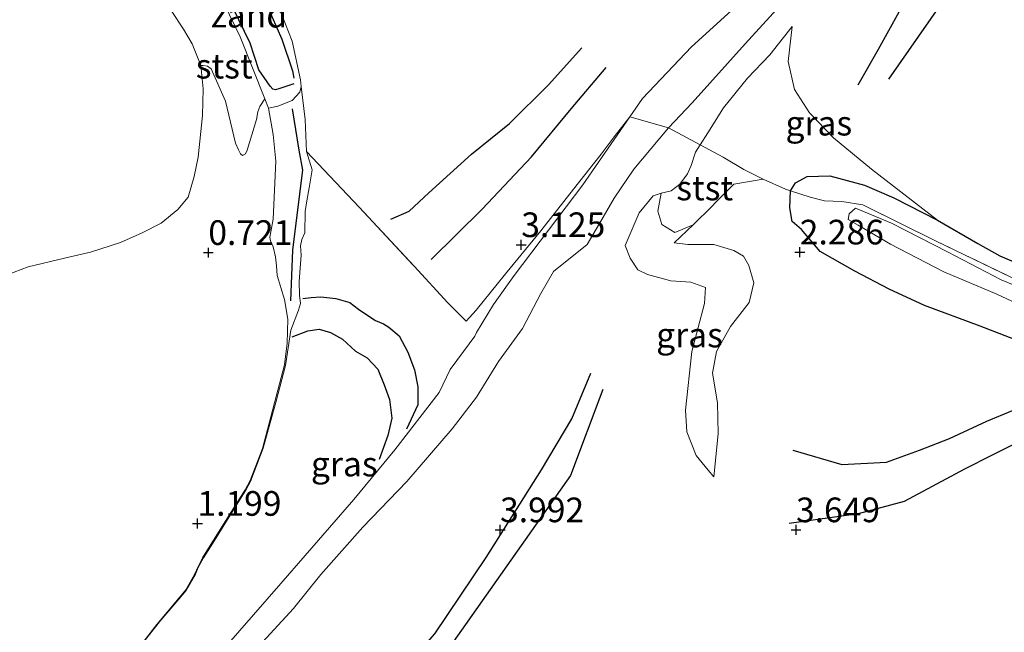
# Model space of a CAD drawing. Units: metres. Extents: x 130259 to 140000, y 443748 to 450002.
# Drawn here: x 131933 to 132033, y 443939 to 444001 of the extents above; entities that cross this region are included whole.
import ezdxf
from ezdxf.enums import TextEntityAlignment as Align

# ---------------------------------------------------------------- set-up
doc = ezdxf.new("R2010")
doc.units = ezdxf.units.M
doc.linetypes.add('IE-TERREINAFSCHEIDING', pattern=[10, 8, -2])
doc.layers.get('0').update_dxf_attribs({"lineweight": 25})
for name, color, linetype, lineweight in [('B-ME-GW-GRONDWERKLIJN-L-B1', 10, 'Continuous', 25), ('B-ME-GW-HOOGTEPUNT-S-B1', 10, 'Continuous', 25), ('B-ME-GW-INSTEEKWATERGANG-L-B1', 10, 'Continuous', 25), ('B-ME-GW-KRUINLIJN-L-B1', 93, 'Continuous', 18), ('B-ME-GW-TEENLIJN-L-B1', 93, 'Continuous', 18), ('B-ME-IE-GRASLAND-GV-B6', 93, 'Continuous', 18), ('B-ME-IE-GRONDWERKLIJN-GROND_INGERICHT-GV-B6', 253, 'Continuous', 18), ('B-ME-IE-GRONDWERKLIJN-GROND_NIETINGERICHT-GV-B6', 253, 'Continuous', 18), ('B-ME-IE-TERREINAFSCHEIDING-DOORGANG-L-B1', 8, 'IE-TERREINAFSCHEIDING-KUNSTMATIG-OPEN', 18), ('B-ME-IE-TERREINAFSCHEIDING-RASTERHEKWERK-L-B1', 8, 'IE-TERREINAFSCHEIDING', 18), ('B-ME-OB-BEKLEDING-GV-B6', 253, 'Continuous', 18), ('B-ME-OB-WATERLIJN-L-B1', 133, 'OB-WATERLIJN', 18), ('B-ME-OG-BREUK-L-B1', 10, 'Continuous', 25), ('B-ME-OG-WATER-GV-B6', 153, 'Continuous', 18)]:
    doc.layers.add(name, color=color, linetype=linetype, lineweight=lineweight)
doc.styles.add('NLCS-ISO', font='NLCS-ISO.TTF')
doc.linetypes.add('IE-TERREINAFSCHEIDING-KUNSTMATIG-OPEN', pattern='A,7,-1.5,[67,NLCS.SHX,S=0.75,R=0,X=0,Y=0],-1.5', length=10)
doc.linetypes.add('OB-WATERLIJN', pattern='A,10,[32,NLCS.SHX,S=2,R=0,X=0,Y=0],-12', length=22)

# ---------------------------------------------------------------- blocks, each defined once
blk = doc.blocks.new('hoogtepunt')
for p, q in [((-0.5, 0), (0.5, 0)), ((0, 0.5), (0, -0.5))]:
    blk.add_line(p, q)

msp = doc.modelspace()

# ---------------------------------------------------------------- linework, layer by layer
at = {"layer": 'B-ME-GW-GRONDWERKLIJN-L-B1'}
for points in [[(132018.146, 443994.891, 3.256), (132020.214, 443998.517, 3.232), (132022.291, 444002.284, 3.24), (132024.12, 444006.534, 3.203), (132026.104, 444009.682, 3.154), (132028.547, 444012.191, 2.908), (132030.792, 444016.131, 2.72), (132034.553, 444022.631, 2.79), (132036.236, 444025.688, 2.855), (132037.641, 444027.484, 2.847), (132041.123, 444027.579, 2.839), (132046.933, 444025.983, 2.81), (132051.122, 444024.479, 2.814), (132055.58, 444021.294, 2.794), (132056.201, 444020.908, 2.769)], [(131970.763, 443981.262, 3.735), (131972.609, 443982.083, 3.715), (131974.603, 443983.933, 3.613), (131978.928, 443987.851, 3.425), (131982.796, 443990.971, 3.333), (131986.738, 443994.886, 3.23), (131990.116, 443998.62, 3.192)], [(131961.847, 443973.198, 3.066), (131962.695, 443973.32, 3.108), (131963.651, 443973.369, 3.085), (131965.18, 443973.23, 3.086), (131966.593, 443972.794, 3.049), (131967.477, 443972.14, 3.014), (131968.018, 443971.774, 3.014), (131969.206, 443970.966, 2.939), (131970.019, 443970.652, 2.947), (131970.573, 443970.319, 2.949), (131971.601, 443969.411, 2.995), (131972.476, 443967.77, 3.05), (131973.176, 443965.993, 3.022), (131973.485, 443964.249, 3.033), (131973.486, 443962.42, 3.041), (131972.366, 443959.968, 3.057)], [(131904.705, 443874.461, 3.812), (131908.043, 443876.939, 3.784), (131913.932, 443882.072, 3.833), (131920.795, 443886.566, 3.87), (131928.857, 443893.116, 3.866), (131936.547, 443898.915, 3.886), (131943.581, 443904.998, 4.013), (131948.58, 443910.223, 3.992), (131952.839, 443914.902, 3.96), (131958.815, 443920.788, 3.907), (131963.051, 443925.48, 3.931), (131968.78, 443931.867, 3.947), (131975.21, 443939.217, 3.947), (131980.421, 443946.941, 3.988), (131986.042, 443955.851, 3.98), (131989.126, 443961.018, 3.997), (131991.05, 443965.627, 4.033)], [(132011.141, 443950.418, 3.612), (132018.165, 443951.416, 3.6), (132022.84, 443952.672, 3.538), (132028.94, 443955.929, 3.457), (132031.751, 443957.35, 3.334), (132036.652, 443959.829, 3.039), (132037.822, 443960.657, 2.949)]]:
    msp.add_polyline3d(points, dxfattribs=at)
at = {"layer": 'B-ME-GW-INSTEEKWATERGANG-L-B1'}
for points in [[(132011.286, 443984.128, 1.967), (132011.788, 443984.944, 2.012), (132012.964, 443985.576, 2.021), (132015.275, 443985.651, 2.037), (132018.786, 443984.716, 2.082), (132021.763, 443983.43, 2.139), (132026.181, 443981.175, 2.18)], [(132036.457, 443968.108, 2.372), (132030.512, 443970.403, 2.237), (132024.849, 443972.498, 2.262), (132021.285, 443974.165, 2.246), (132017.787, 443975.977, 2.229), (132014.276, 443977.995, 2.192), (132013.327, 443979.101, 2.135), (132012.386, 443980.211, 2.094), (132011.441, 443981.04, 2.025), (132011.228, 443982.4, 1.984), (132011.286, 443984.128, 1.967)], [(132026.181, 443981.175, 2.18), (132030.255, 443978.78, 2.25), (132032.51, 443977.551, 2.246), (132035.183, 443976.383, 2.213), (132038.31, 443975.305, 2.139), (132043.097, 443973.73, 2.086), (132048.843, 443971.318, 1.959), (132056.978, 443967.597, 1.988), (132061.376, 443966.01, 2.012), (132064.248, 443964.968, 2.012), (132067.922, 443963.675, 2.061), (132070.041, 443963.386, 2.053), (132070.877, 443962.852, 2.025), (132072.262, 443961.424, 1.998)]]:
    msp.add_polyline3d(points, dxfattribs=at)
at = {"layer": 'B-ME-GW-KRUINLIJN-L-B1'}
for points in [[(131998.923, 443990.514, 3.886), (132001.325, 443993.059, 3.853), (132006.668, 443999.056, 3.857), (132012.406, 444005.345, 3.792), (132015.498, 444009.43, 3.804), (132019.225, 444014.321, 3.853), (132021.544, 444018.618, 3.915), (132024.285, 444023.665, 3.935), (132028.681, 444031.19, 4.062), (132031.336, 444036.693, 3.976), (132033.629, 444041.553, 3.943), (132035.011, 444045.377, 3.931), (132038.588, 444054.648, 3.907), (132042.448, 444061.83, 3.857), (132048.226, 444069.865, 3.845), (132053.976, 444077.566, 3.825), (132057.735, 444083.176, 3.784), (132059.366, 444085.848, 3.878), (132061.644, 444087.627, 3.902), (132061.834, 444088.193, 3.902)], [(132026.181, 443981.175, 2.18), (132019.491, 443986.325, 2.393), (132015.648, 443989.511, 2.761), (132013.202, 443992.035, 2.962), (132011.68, 443994.423, 3.285), (132011.048, 443997.244, 3.469), (132011.46, 444000.817, 3.767), (132009.176, 443997.926, 3.735), (132006.92, 443995.565, 3.792), (132004.5, 443992.568, 3.8), (132002.895, 443990.012, 3.751), (132002.119, 443988.804, 3.763)], [(131954.223, 443934.524, 3.416), (131960.906, 443941.779, 3.526), (131963.68, 443945.23, 3.583), (131967.912, 443950.032, 3.526), (131972.379, 443954.657, 3.367), (131976.993, 443960.009, 3.432), (131979.442, 443963.208, 3.502), (131981.669, 443966.826, 3.579), (131984.102, 443970.173, 3.665), (131985.98, 443973.727, 3.661), (131987.266, 443975.966, 3.772), (131990.674, 443978.699, 4.031), (131991.913, 443980.81, 3.98), (131993.387, 443983.403, 3.898), (131995.409, 443986.327, 3.866), (131998.923, 443990.514, 3.886)], [(131943.197, 443935.224, 2.139), (131947.444, 443940.574, 2.18), (131949.259, 443942.729, 2.186), (131949.982, 443943.577, 2.18), (131950.943, 443945.258, 2.18), (131951.216, 443945.922, 2.18), (131951.764, 443946.914, 2.18), (131952.714, 443948.401, 2.18), (131955.412, 443952.764, 2.208), (131956.059, 443953.762, 2.208), (131956.552, 443954.649, 2.208), (131957.82, 443958.037, 2.276), (131959.123, 443962.811, 2.332), (131960.078, 443966.425, 2.4), (131960.63, 443970.013, 2.621), (131961.411, 443972.022, 2.813), (131961.591, 443972.721, 2.951), (131961.508, 443973.541, 3.075), (131961.453, 443974.934, 3.075), (131961.599, 443976.719, 3.102), (131961.677, 443977.619, 3.185), (131961.62, 443978.551, 3.185), (131961.75, 443979.183, 3.185), (131962.047, 443979.876, 3.185), (131962.079, 443982.034, 3.281), (131962.242, 443983.104, 3.281), (131962.492, 443984.435, 3.281), (131962.777, 443986.268, 3.267), (131962.222, 443988.133, 3.419)], [(132002.119, 443988.804, 3.763), (132001.66, 443988.063, 3.792), (132001.215, 443986.716, 3.857), (132000.839, 443985.869, 3.862), (132000.045, 443984.802, 3.902), (131999.174, 443984.146, 3.898), (131998.166, 443983.89, 3.845)], [(131998.166, 443983.89, 3.845), (131997.368, 443983.633, 3.849), (131995.928, 443981.904, 3.878), (131994.529, 443978.585, 3.919), (131995.009, 443977.3, 3.902), (131995.794, 443976.127, 3.87), (131996.789, 443975.648, 3.8), (131999.14, 443975.005, 3.69), (132001.176, 443974.876, 3.628), (132002.677, 443974.317, 3.559), (132002.56, 443972.723, 3.587), (132001.266, 443967.824, 3.866), (132000.638, 443961.882, 3.853), (132000.785, 443959.708, 3.825), (132001.722, 443957.29, 3.731), (132002.927, 443955.817, 3.694), (132003.512, 443955.125, 3.669)]]:
    msp.add_polyline3d(points, dxfattribs=at)
at = {"layer": 'B-ME-GW-TEENLIJN-L-B1'}
for points in [[(131994.999, 443991.638, 3.328), (131996.291, 443993.515, 3.174), (132001.253, 443998.736, 3.223), (132006.041, 444003.098, 3.35), (132010.319, 444008.776, 3.358), (132018.46, 444019.886, 3.424), (132022.797, 444029.504, 3.367), (132029.61, 444042.941, 3.424), (132032.404, 444052.654, 3.362), (132036.795, 444061.909, 3.277), (132040.306, 444068.823, 3.137), (132046.362, 444075.276, 3.133), (132052.233, 444081.054, 3.207), (132057.36, 444084.367, 3.592)], [(131947.036, 443940.163, 1.419), (131949.292, 443942.844, 1.438), (131949.965, 443943.67, 1.444), (131950.898, 443945.273, 1.431), (131951.213, 443945.982, 1.406), (131951.682, 443946.899, 1.355), (131953.638, 443950.053, 1.387), (131955.984, 443953.816, 1.685), (131956.491, 443954.763, 1.558), (131957.741, 443957.995, 1.552), (131959.984, 443966.481, 1.558), (131960.238, 443968.676, 1.565), (131960.332, 443971.128, 1.565), (131959.989, 443973.111, 1.577), (131959.251, 443975.554, 1.539), (131959.155, 443976.537, 1.539), (131959.076, 443977.443, 1.565), (131958.846, 443978.439, 1.565), (131958.553, 443979.05, 1.565), (131958.482, 443979.425, 1.565), (131958.595, 443979.975, 1.565), (131958.831, 443981.262, 1.552), (131959.094, 443987.155, 1.59), (131958.847, 443989.852, 1.691), (131958.347, 443992.529, 1.641), (131957.979, 443993.458, 1.634), (131955.489, 443999.739, 1.59), (131953.311, 444004.251, 1.552)], [(131994.999, 443991.638, 3.328), (131990.217, 443984.751, 3.325), (131983.277, 443975.531, 3.368), (131981.158, 443972.595, 3.209), (131979.46, 443969.77, 2.981)], [(132001.41, 443980.686, 2.904), (132003.348, 443982.585, 2.634), (132003.673, 443982.947, 2.602), (132005.547, 443984.803, 2.516), (132008.522, 443985.331, 2.356)], [(132003.512, 443955.125, 3.669), (132003.67, 443956.792, 3.51), (132003.945, 443959.513, 3.457), (132003.889, 443962.648, 3.375), (132003.388, 443965.629, 3.342), (132003.787, 443967.838, 3.293), (132005.207, 443970.381, 3.244), (132007.099, 443972.811, 3.097), (132007.553, 443974.807, 2.884), (132007.047, 443976.574, 2.839), (132006.521, 443977.496, 2.822), (132005.53, 443978.079, 2.794), (132003.52, 443978.678, 2.847), (132000.871, 443978.679, 2.99), (131999.502, 443978.863, 3.056), (132001.41, 443980.686, 2.904)], [(131937.208, 443921.209, 3.006), (131944.984, 443928.484, 3.018), (131952.682, 443936.362, 2.932), (131959.626, 443944.313, 2.944), (131967.028, 443952.818, 3.03), (131971.18, 443957.866, 3.03), (131975.678, 443963.693, 3.104), (131976.783, 443966.022, 3.129), (131978.141, 443967.833, 3.178), (131979.292, 443969.387, 3.043), (131979.46, 443969.77, 2.981)], [(131938.524, 443925.772, 1.85), (131938.898, 443926.127, 1.862), (131939.195, 443926.431, 1.862), (131939.574, 443926.994, 1.862), (131939.723, 443927.559, 1.818), (131939.542, 443928.602, 1.641), (131939.665, 443929.1, 1.634), (131940.668, 443930.908, 1.615), (131941.117, 443932.522, 1.526), (131941.729, 443933.25, 1.52), (131942.259, 443933.54, 1.628), (131942.591, 443933.928, 1.603), (131942.796, 443934.556, 1.514), (131943.163, 443935.249, 1.539), (131945.507, 443938.188, 1.526), (131947.036, 443940.163, 1.419)]]:
    msp.add_polyline3d(points, dxfattribs=at)
at = {"layer": 'B-ME-IE-GRASLAND-GV-B6'}
for points in [[(132036.795, 444061.909, 3.277), (132032.404, 444052.654, 3.362), (132029.61, 444042.941, 3.424), (132022.797, 444029.504, 3.367), (132018.46, 444019.886, 3.424), (132010.319, 444008.776, 3.358), (132006.041, 444003.098, 3.35), (132001.253, 443998.736, 3.223), (131996.291, 443993.515, 3.174), (131994.999, 443991.638, 3.328)], [(131998.923, 443990.514, 3.886), (131994.999, 443991.638, 3.328), (131996.291, 443993.515, 3.174), (132001.253, 443998.736, 3.223), (132006.041, 444003.098, 3.35), (132010.319, 444008.776, 3.358), (132018.46, 444019.886, 3.424), (132022.797, 444029.504, 3.367), (132029.61, 444042.941, 3.424), (132032.404, 444052.654, 3.362), (132036.795, 444061.909, 3.277)], [(132033.629, 444041.553, 3.943), (132031.336, 444036.693, 3.976), (132028.681, 444031.19, 4.062), (132024.285, 444023.665, 3.935), (132021.544, 444018.618, 3.915), (132019.225, 444014.321, 3.853), (132015.498, 444009.43, 3.804), (132012.406, 444005.345, 3.792), (132006.668, 443999.056, 3.857), (132001.325, 443993.059, 3.853), (131998.923, 443990.514, 3.886)], [(131994.999, 443991.638, 3.328), (131993.394, 443989.616, 3.383), (131992.072, 443987.854, 3.345), (131989.275, 443984.295, 3.285), (131985.973, 443980.087, 3.233), (131982.398, 443975.707, 3.207), (131979.43, 443972.035, 3.177), (131978.409, 443970.924, 3.064), (131976.542, 443972.789, 3.226), (131973.128, 443976.495, 3.387), (131967.567, 443982.488, 3.579), (131962.222, 443988.133, 3.419), (131962.068, 443991.356, 3.818), (131961.684, 443994.711, 3.978), (131961.605, 443995.405, 4.011), (131960.752, 443999.328, 4.052), (131959.653, 444002.163, 3.653)], [(132026.181, 443981.175, 2.18), (132021.763, 443983.43, 2.139), (132018.786, 443984.716, 2.082), (132015.275, 443985.651, 2.037), (132012.964, 443985.576, 2.021), (132011.788, 443984.944, 2.012), (132011.286, 443984.128, 1.967), (132010.773, 443984.303, 2.016), (132008.522, 443985.331, 2.356), (132006.554, 443986.303, 2.659), (132004.442, 443987.537, 3.158), (132002.119, 443988.804, 3.763), (132002.895, 443990.012, 3.751), (132004.5, 443992.568, 3.8), (132006.92, 443995.565, 3.792), (132009.176, 443997.926, 3.735), (132011.46, 444000.817, 3.767), (132011.048, 443997.244, 3.469), (132011.68, 443994.423, 3.285), (132013.202, 443992.035, 2.962), (132015.648, 443989.511, 2.761), (132019.491, 443986.325, 2.393), (132026.181, 443981.175, 2.18)], [(131945.507, 443938.188, 1.526), (131947.036, 443940.163, 1.419), (131949.292, 443942.844, 1.438), (131949.965, 443943.67, 1.444), (131950.898, 443945.273, 1.431), (131951.213, 443945.982, 1.406), (131951.682, 443946.899, 1.355), (131953.638, 443950.053, 1.387), (131955.984, 443953.816, 1.685), (131956.491, 443954.763, 1.558), (131957.741, 443957.995, 1.552), (131959.984, 443966.481, 1.558), (131960.238, 443968.676, 1.565), (131960.332, 443971.128, 1.565), (131959.989, 443973.111, 1.577), (131959.251, 443975.554, 1.539), (131959.155, 443976.537, 1.539), (131959.076, 443977.443, 1.565), (131958.846, 443978.439, 1.565), (131958.553, 443979.05, 1.565), (131958.482, 443979.425, 1.565), (131958.595, 443979.975, 1.565), (131958.831, 443981.262, 1.552), (131959.094, 443987.155, 1.59), (131958.847, 443989.852, 1.691), (131958.347, 443992.529, 1.641), (131959.321, 443992.711, 2.038), (131960.743, 443993.291, 2.414), (131961.523, 443994.156, 3.094), (131961.684, 443994.711, 3.978), (131962.068, 443991.356, 3.818), (131962.222, 443988.133, 3.419)], [(131943.197, 443935.224, 2.139), (131947.444, 443940.574, 2.18), (131949.259, 443942.729, 2.186), (131949.982, 443943.577, 2.18), (131950.943, 443945.258, 2.18), (131951.216, 443945.922, 2.18), (131951.764, 443946.914, 2.18), (131952.714, 443948.401, 2.18), (131955.412, 443952.764, 2.208), (131956.059, 443953.762, 2.208), (131956.552, 443954.649, 2.208), (131957.82, 443958.037, 2.276), (131959.123, 443962.811, 2.332), (131960.078, 443966.425, 2.4), (131960.63, 443970.013, 2.621), (131961.411, 443972.022, 2.813), (131961.591, 443972.721, 2.951), (131961.508, 443973.541, 3.075), (131961.453, 443974.934, 3.075), (131961.599, 443976.719, 3.102), (131961.677, 443977.619, 3.185), (131961.62, 443978.551, 3.185), (131961.75, 443979.183, 3.185), (131962.047, 443979.876, 3.185), (131962.079, 443982.034, 3.281), (131962.242, 443983.104, 3.281), (131962.492, 443984.435, 3.281), (131962.777, 443986.268, 3.267), (131962.222, 443988.133, 3.419), (131967.567, 443982.488, 3.579), (131973.128, 443976.495, 3.387), (131976.542, 443972.789, 3.226), (131978.409, 443970.924, 3.064), (131979.43, 443972.035, 3.177), (131982.398, 443975.707, 3.207), (131985.973, 443980.087, 3.233), (131989.275, 443984.295, 3.285), (131992.072, 443987.854, 3.345), (131993.394, 443989.616, 3.383), (131994.999, 443991.638, 3.328), (131990.217, 443984.751, 3.325), (131983.277, 443975.531, 3.368), (131981.158, 443972.595, 3.209), (131979.46, 443969.77, 2.981)], [(131952.682, 443936.362, 2.932), (131959.626, 443944.313, 2.944), (131967.028, 443952.818, 3.03), (131971.18, 443957.866, 3.03), (131975.678, 443963.693, 3.104), (131976.783, 443966.022, 3.129), (131978.141, 443967.833, 3.178), (131979.292, 443969.387, 3.043), (131979.46, 443969.77, 2.981), (131981.158, 443972.595, 3.209), (131983.277, 443975.531, 3.368), (131990.217, 443984.751, 3.325), (131994.999, 443991.638, 3.328), (131998.923, 443990.514, 3.886)], [(131998.923, 443990.514, 3.886), (131995.409, 443986.327, 3.866), (131993.387, 443983.403, 3.898), (131991.913, 443980.81, 3.98), (131990.674, 443978.699, 4.031), (131987.266, 443975.966, 3.772), (131985.98, 443973.727, 3.661), (131984.102, 443970.173, 3.665), (131981.669, 443966.826, 3.579), (131979.442, 443963.208, 3.502), (131976.993, 443960.009, 3.432), (131972.379, 443954.657, 3.367), (131967.912, 443950.032, 3.526), (131963.68, 443945.23, 3.583), (131960.906, 443941.779, 3.526), (131954.223, 443934.524, 3.416)], [(131962.222, 443988.133, 3.419), (131962.777, 443986.268, 3.267), (131962.492, 443984.435, 3.281), (131962.242, 443983.104, 3.281), (131962.079, 443982.034, 3.281), (131962.047, 443979.876, 3.185), (131961.75, 443979.183, 3.185), (131961.62, 443978.551, 3.185), (131961.677, 443977.619, 3.185), (131961.599, 443976.719, 3.102), (131961.453, 443974.934, 3.075), (131961.508, 443973.541, 3.075), (131961.591, 443972.721, 2.951), (131961.411, 443972.022, 2.813), (131960.63, 443970.013, 2.621), (131960.078, 443966.425, 2.4), (131959.123, 443962.811, 2.332), (131957.82, 443958.037, 2.276), (131956.552, 443954.649, 2.208), (131956.059, 443953.762, 2.208), (131955.412, 443952.764, 2.208), (131952.714, 443948.401, 2.18), (131951.764, 443946.914, 2.18), (131951.216, 443945.922, 2.18), (131950.943, 443945.258, 2.18), (131949.982, 443943.577, 2.18), (131949.259, 443942.729, 2.186), (131947.444, 443940.574, 2.18), (131943.197, 443935.224, 2.139)], [(132036.49, 443974.008, 1.415), (132026.056, 443979.024, 1.407), (132018.628, 443982.707, 1.452), (132016.477, 443983.049, 1.534), (132014.713, 443983.105, 1.534), (132013.26, 443983.489, 1.636), (132011.286, 443984.128, 1.967), (132011.788, 443984.944, 2.012), (132012.964, 443985.576, 2.021), (132015.275, 443985.651, 2.037), (132018.786, 443984.716, 2.082), (132021.763, 443983.43, 2.139), (132026.181, 443981.175, 2.18)], [(132036.457, 443968.108, 2.372), (132030.512, 443970.403, 2.237), (132024.849, 443972.498, 2.262), (132021.285, 443974.165, 2.246), (132017.787, 443975.977, 2.229), (132014.276, 443977.995, 2.192), (132013.327, 443979.101, 2.135), (132012.386, 443980.211, 2.094), (132011.441, 443981.04, 2.025), (132011.228, 443982.4, 1.984), (132011.286, 443984.128, 1.967), (132013.26, 443983.489, 1.636), (132014.713, 443983.105, 1.534), (132016.477, 443983.049, 1.534), (132018.628, 443982.707, 1.452), (132026.056, 443979.024, 1.407), (132036.49, 443974.008, 1.415)], [(132001.41, 443980.686, 2.904), (131999.502, 443978.863, 3.056), (132000.871, 443978.679, 2.99), (132003.52, 443978.678, 2.847), (132005.53, 443978.079, 2.794), (132006.521, 443977.496, 2.822), (132007.047, 443976.574, 2.839), (132007.553, 443974.807, 2.884), (132007.099, 443972.811, 3.097), (132005.207, 443970.381, 3.244), (132003.787, 443967.838, 3.293), (132003.388, 443965.629, 3.342), (132003.889, 443962.648, 3.375), (132003.945, 443959.513, 3.457), (132003.67, 443956.792, 3.51), (132003.512, 443955.125, 3.669), (132002.927, 443955.817, 3.694), (132001.722, 443957.29, 3.731), (132000.785, 443959.708, 3.825), (132000.638, 443961.882, 3.853), (132001.266, 443967.824, 3.866), (132002.56, 443972.723, 3.587), (132002.677, 443974.317, 3.559), (132001.176, 443974.876, 3.628), (131999.14, 443975.005, 3.69), (131996.789, 443975.648, 3.8), (131995.794, 443976.127, 3.87), (131995.009, 443977.3, 3.902), (131994.529, 443978.585, 3.919), (131995.928, 443981.904, 3.878), (131997.368, 443983.633, 3.849), (131998.166, 443983.89, 3.845), (131997.841, 443982.073, 3.714), (131998.245, 443980.73, 3.285), (131999.548, 443979.912, 3.178), (132001.41, 443980.686, 2.904)], [(132039.606, 443972.217, 1.358), (132032.65, 443975.093, 1.35), (132027.207, 443977.956, 1.358), (132021.512, 443980.87, 1.305), (132017.86, 443982.382, 1.329), (132017.226, 443981.815, 1.366), (132017.131, 443981.238, 1.39), (132018.145, 443980.649, 1.386), (132021.401, 443978.722, 1.403), (132026.834, 443975.914, 1.39), (132032.203, 443973.64, 1.44), (132037.272, 443971.296, 1.423)], [(132026.181, 443981.175, 2.18), (132030.255, 443978.78, 2.25), (132032.51, 443977.551, 2.246), (132035.183, 443976.383, 2.213)], [(131979.46, 443969.77, 2.981), (131979.292, 443969.387, 3.043), (131978.141, 443967.833, 3.178), (131976.783, 443966.022, 3.129), (131975.678, 443963.693, 3.104), (131971.18, 443957.866, 3.03), (131967.028, 443952.818, 3.03), (131959.626, 443944.313, 2.944), (131952.682, 443936.362, 2.932)]]:
    msp.add_polyline3d(points, dxfattribs=at)
at = {"layer": 'B-ME-IE-GRONDWERKLIJN-GROND_INGERICHT-GV-B6'}
for points in [[(132035.183, 443976.383, 2.213), (132032.51, 443977.551, 2.246), (132030.255, 443978.78, 2.25), (132026.181, 443981.175, 2.18), (132019.491, 443986.325, 2.393), (132015.648, 443989.511, 2.761), (132013.202, 443992.035, 2.962), (132011.68, 443994.423, 3.285), (132011.048, 443997.244, 3.469), (132011.46, 444000.817, 3.767), (132009.176, 443997.926, 3.735), (132006.92, 443995.565, 3.792), (132004.5, 443992.568, 3.8), (132002.895, 443990.012, 3.751), (132002.119, 443988.804, 3.763), (131998.923, 443990.514, 3.886), (132001.325, 443993.059, 3.853), (132006.668, 443999.056, 3.857), (132012.406, 444005.345, 3.792)], [(131954.223, 443934.524, 3.416), (131960.906, 443941.779, 3.526), (131963.68, 443945.23, 3.583), (131967.912, 443950.032, 3.526), (131972.379, 443954.657, 3.367), (131976.993, 443960.009, 3.432), (131979.442, 443963.208, 3.502), (131981.669, 443966.826, 3.579), (131984.102, 443970.173, 3.665), (131985.98, 443973.727, 3.661), (131987.266, 443975.966, 3.772), (131990.674, 443978.699, 4.031), (131991.913, 443980.81, 3.98), (131993.387, 443983.403, 3.898), (131995.409, 443986.327, 3.866), (131998.923, 443990.514, 3.886), (132002.119, 443988.804, 3.763), (132001.66, 443988.063, 3.792), (132001.215, 443986.716, 3.857), (132000.839, 443985.869, 3.862), (132000.045, 443984.802, 3.902), (131999.174, 443984.146, 3.898), (131998.166, 443983.89, 3.845), (131997.368, 443983.633, 3.849), (131995.928, 443981.904, 3.878), (131994.529, 443978.585, 3.919), (131995.009, 443977.3, 3.902), (131995.794, 443976.127, 3.87), (131996.789, 443975.648, 3.8), (131999.14, 443975.005, 3.69), (132001.176, 443974.876, 3.628), (132002.677, 443974.317, 3.559), (132002.56, 443972.723, 3.587), (132001.266, 443967.824, 3.866), (132000.638, 443961.882, 3.853), (132000.785, 443959.708, 3.825), (132001.722, 443957.29, 3.731), (132002.927, 443955.817, 3.694), (132003.512, 443955.125, 3.669), (132003.67, 443956.792, 3.51), (132003.945, 443959.513, 3.457), (132003.889, 443962.648, 3.375), (132003.388, 443965.629, 3.342), (132003.787, 443967.838, 3.293), (132005.207, 443970.381, 3.244), (132007.099, 443972.811, 3.097), (132007.553, 443974.807, 2.884), (132007.047, 443976.574, 2.839), (132006.521, 443977.496, 2.822), (132005.53, 443978.079, 2.794), (132003.52, 443978.678, 2.847), (132000.871, 443978.679, 2.99), (131999.502, 443978.863, 3.056), (132001.41, 443980.686, 2.904), (132003.348, 443982.585, 2.634), (132003.673, 443982.947, 2.602), (132005.547, 443984.803, 2.516), (132008.522, 443985.331, 2.356), (132010.773, 443984.303, 2.016), (132011.286, 443984.128, 1.967), (132011.228, 443982.4, 1.984), (132011.441, 443981.04, 2.025), (132012.386, 443980.211, 2.094), (132013.327, 443979.101, 2.135), (132014.276, 443977.995, 2.192), (132017.787, 443975.977, 2.229), (132021.285, 443974.165, 2.246), (132024.849, 443972.498, 2.262), (132030.512, 443970.403, 2.237), (132036.457, 443968.108, 2.372)], [(131954.223, 443934.524, 3.416), (131960.906, 443941.779, 3.526), (131963.68, 443945.23, 3.583), (131967.912, 443950.032, 3.526), (131972.379, 443954.657, 3.367), (131976.993, 443960.009, 3.432), (131979.442, 443963.208, 3.502), (131981.669, 443966.826, 3.579), (131984.102, 443970.173, 3.665), (131985.98, 443973.727, 3.661), (131987.266, 443975.966, 3.772), (131990.674, 443978.699, 4.031), (131991.913, 443980.81, 3.98), (131993.387, 443983.403, 3.898), (131995.409, 443986.327, 3.866), (131998.923, 443990.514, 3.886), (132002.119, 443988.804, 3.763), (132001.66, 443988.063, 3.792), (132001.215, 443986.716, 3.857), (132000.839, 443985.869, 3.862), (132000.045, 443984.802, 3.902), (131999.174, 443984.146, 3.898), (131998.166, 443983.89, 3.845), (131997.368, 443983.633, 3.849), (131995.928, 443981.904, 3.878), (131994.529, 443978.585, 3.919), (131995.009, 443977.3, 3.902), (131995.794, 443976.127, 3.87), (131996.789, 443975.648, 3.8), (131999.14, 443975.005, 3.69), (132001.176, 443974.876, 3.628), (132002.677, 443974.317, 3.559), (132002.56, 443972.723, 3.587), (132001.266, 443967.824, 3.866), (132000.638, 443961.882, 3.853), (132000.785, 443959.708, 3.825), (132001.722, 443957.29, 3.731), (132002.927, 443955.817, 3.694), (132003.512, 443955.125, 3.669), (132003.67, 443956.792, 3.51), (132003.945, 443959.513, 3.457), (132003.889, 443962.648, 3.375), (132003.388, 443965.629, 3.342), (132003.787, 443967.838, 3.293), (132005.207, 443970.381, 3.244), (132007.099, 443972.811, 3.097), (132007.553, 443974.807, 2.884), (132007.047, 443976.574, 2.839), (132006.521, 443977.496, 2.822), (132005.53, 443978.079, 2.794), (132003.52, 443978.678, 2.847), (132000.871, 443978.679, 2.99), (131999.502, 443978.863, 3.056), (132001.41, 443980.686, 2.904), (132003.348, 443982.585, 2.634), (132003.673, 443982.947, 2.602), (132005.547, 443984.803, 2.516), (132008.522, 443985.331, 2.356), (132010.773, 443984.303, 2.016), (132011.286, 443984.128, 1.967), (132011.228, 443982.4, 1.984), (132011.441, 443981.04, 2.025), (132012.386, 443980.211, 2.094), (132013.327, 443979.101, 2.135), (132014.276, 443977.995, 2.192), (132017.787, 443975.977, 2.229), (132021.285, 443974.165, 2.246), (132024.849, 443972.498, 2.262), (132030.512, 443970.403, 2.237), (132036.457, 443968.108, 2.372)]]:
    msp.add_polyline3d(points, dxfattribs=at)
at = {"layer": 'B-ME-IE-GRONDWERKLIJN-GROND_NIETINGERICHT-GV-B6'}
for points in [[(131958.188, 444005.757, 3.57), (131959.653, 444002.163, 3.653), (131960.752, 443999.328, 4.052), (131961.605, 443995.405, 4.011), (131961.684, 443994.711, 3.978), (131961.523, 443994.156, 3.094), (131960.743, 443993.291, 2.414), (131959.321, 443992.711, 2.038), (131958.347, 443992.529, 1.641), (131957.979, 443993.458, 1.634), (131955.489, 443999.739, 1.59), (131953.311, 444004.251, 1.552), (131952.85, 444005.471, 1.501), (131952.564, 444006.166, 1.425), (131952.287, 444006.446, 1.387), (131951.51, 444008.106, 1.539), (131951.134, 444009.021, 1.612), (131950.826, 444009.281, 1.713), (131950.43, 444009.514, 1.8), (131949.542, 444009.83, 2.103), (131951.325, 444009.503, 1.764), (131953.921, 444009.027, 2.208), (131955.927, 444007.481, 2.694), (131958.188, 444005.757, 3.57)], [(131931.156, 443975.346, 0.468), (131933.996, 443976.41, 0.468), (131937.687, 443977.293, 0.468), (131940.325, 443977.929, 0.468), (131943.343, 443978.881, 0.468), (131945.556, 443979.861, 0.468), (131947.49, 443980.863, 0.468), (131949.152, 443982.255, 0.468), (131950.22, 443983.505, 0.468), (131950.833, 443985.595, 0.468), (131951.218, 443987.55, 0.468), (131951.664, 443991.779, 0.468), (131951.735, 443994.473, 0.468), (131951.502, 443996.854, 0.468), (131951.738, 443996.861, 0.576), (131952.191, 443996.784, 0.606), (131952.543, 443996.493, 0.655), (131953.992, 443993.236, 0.774), (131955.014, 443988.958, 0.863), (131955.326, 443988.277, 0.922), (131955.538, 443987.885, 0.981), (131955.708, 443987.708, 1.021), (131956.028, 443987.878, 1.04), (131956.2, 443988.275, 1.05), (131957.158, 443991.358, 1.386), (131957.295, 443992.141, 1.386), (131957.495, 443992.674, 1.386), (131957.979, 443993.458, 1.634)], [(131957.979, 443993.458, 1.634), (131958.347, 443992.529, 1.641), (131958.847, 443989.852, 1.691), (131959.094, 443987.155, 1.59), (131958.831, 443981.262, 1.552), (131958.595, 443979.975, 1.565), (131958.482, 443979.425, 1.565), (131958.553, 443979.05, 1.565), (131958.846, 443978.439, 1.565), (131959.076, 443977.443, 1.565), (131959.155, 443976.537, 1.539), (131959.251, 443975.554, 1.539), (131959.989, 443973.111, 1.577), (131960.332, 443971.128, 1.565), (131960.238, 443968.676, 1.565), (131959.984, 443966.481, 1.558), (131957.741, 443957.995, 1.552), (131956.491, 443954.763, 1.558), (131955.984, 443953.816, 1.685), (131953.638, 443950.053, 1.387), (131951.682, 443946.899, 1.355), (131951.213, 443945.982, 1.406), (131950.898, 443945.273, 1.431), (131949.965, 443943.67, 1.444), (131949.292, 443942.844, 1.438), (131947.036, 443940.163, 1.419), (131945.507, 443938.188, 1.526)]]:
    msp.add_polyline3d(points, dxfattribs=at)
at = {"layer": 'B-ME-IE-TERREINAFSCHEIDING-DOORGANG-L-B1'}
for p, q in [((131998.923, 443990.514, 3.886), (132002.119, 443988.804, 3.763)), ((131979.43, 443972.035, 3.177), (131978.409, 443970.924, 3.064))]:
    msp.add_line(p, q, dxfattribs=at)
at = {"layer": 'B-ME-IE-TERREINAFSCHEIDING-RASTERHEKWERK-L-B1'}
msp.add_line((131994.999, 443991.638, 3.328), (131998.923, 443990.514, 3.886), dxfattribs=at)
for points in [[(131962.222, 443988.133, 3.419), (131962.068, 443991.356, 3.818), (131961.684, 443994.711, 3.978), (131961.605, 443995.405, 4.011), (131960.752, 443999.328, 4.052), (131959.653, 444002.163, 3.653), (131958.188, 444005.757, 3.57)], [(131979.43, 443972.035, 3.177), (131982.398, 443975.707, 3.207), (131985.973, 443980.087, 3.233), (131989.275, 443984.295, 3.285), (131992.072, 443987.854, 3.345), (131993.394, 443989.616, 3.383), (131994.999, 443991.638, 3.328)], [(131962.222, 443988.133, 3.419), (131967.567, 443982.488, 3.579), (131973.128, 443976.495, 3.387), (131976.542, 443972.789, 3.226), (131978.409, 443970.924, 3.064)], [(132002.119, 443988.804, 3.763), (132004.442, 443987.537, 3.158), (132006.554, 443986.303, 2.659), (132008.522, 443985.331, 2.356)], [(132008.522, 443985.331, 2.356), (132010.773, 443984.303, 2.016), (132011.286, 443984.128, 1.967)], [(132011.286, 443984.128, 1.967), (132013.26, 443983.489, 1.636), (132014.713, 443983.105, 1.534), (132016.477, 443983.049, 1.534)], [(132071.514, 443959.097, 1.361), (132071.505, 443959.069, 1.354), (132068.125, 443961.071, 1.444), (132062.515, 443963.394, 1.419), (132055.45, 443965.971, 1.382), (132046.36, 443969.906, 1.317), (132036.49, 443974.008, 1.415), (132026.056, 443979.024, 1.407), (132018.628, 443982.707, 1.452), (132016.477, 443983.049, 1.534)]]:
    msp.add_polyline3d(points, dxfattribs=at)
at = {"layer": 'B-ME-OB-BEKLEDING-GV-B6'}
for points in [[(131953.311, 444004.251, 1.552), (131955.489, 443999.739, 1.59), (131957.979, 443993.458, 1.634), (131957.495, 443992.674, 1.386), (131957.295, 443992.141, 1.386), (131957.158, 443991.358, 1.386), (131956.2, 443988.275, 1.05), (131956.028, 443987.878, 1.04), (131955.708, 443987.708, 1.021), (131955.538, 443987.885, 0.981), (131955.326, 443988.277, 0.922), (131955.014, 443988.958, 0.863), (131953.992, 443993.236, 0.774), (131952.543, 443996.493, 0.655), (131952.191, 443996.784, 0.606), (131951.738, 443996.861, 0.576), (131951.502, 443996.854, 0.468), (131950.619, 443999.03, 0.468), (131949.734, 444000.518, 0.468), (131948.478, 444002.436, 0.468), (131949.138, 444003.248, 0.677), (131950.002, 444003.984, 0.874), (131951.467, 444004.496, 1.173), (131953.311, 444004.251, 1.552)], [(132002.119, 443988.804, 3.763), (132004.442, 443987.537, 3.158), (132006.554, 443986.303, 2.659), (132008.522, 443985.331, 2.356), (132005.547, 443984.803, 2.516), (132003.673, 443982.947, 2.602), (132003.348, 443982.585, 2.634), (132001.41, 443980.686, 2.904), (131999.548, 443979.912, 3.178), (131998.245, 443980.73, 3.285), (131997.841, 443982.073, 3.714), (131998.166, 443983.89, 3.845), (131999.174, 443984.146, 3.898), (132000.045, 443984.802, 3.902), (132000.839, 443985.869, 3.862), (132001.215, 443986.716, 3.857), (132001.66, 443988.063, 3.792), (132002.119, 443988.804, 3.763)]]:
    msp.add_polyline3d(points, dxfattribs=at)
at = {"layer": 'B-ME-OB-WATERLIJN-L-B1'}
msp.add_polyline3d([(131931.156, 443975.346, 0.468), (131933.996, 443976.41, 0.468), (131937.687, 443977.293, 0.468), (131940.325, 443977.929, 0.468), (131943.343, 443978.881, 0.468), (131945.556, 443979.861, 0.468), (131947.49, 443980.863, 0.468), (131949.152, 443982.255, 0.468), (131950.22, 443983.505, 0.468), (131950.833, 443985.595, 0.468), (131951.218, 443987.55, 0.468), (131951.664, 443991.779, 0.468), (131951.735, 443994.473, 0.468), (131951.502, 443996.854, 0.468), (131950.619, 443999.03, 0.468), (131949.734, 444000.518, 0.468), (131948.478, 444002.436, 0.468)], dxfattribs=at)
at = {"layer": 'B-ME-OG-BREUK-L-B1'}
for points in [[(132056.54, 444013.335, 2.348), (132049.701, 444018.588, 2.413), (132044.326, 444021.56, 2.454), (132039.182, 444022.945, 2.544), (132035.915, 444018.444, 2.577), (132028.558, 444006.002, 2.52), (132021.218, 443995.443, 2.618)], [(131950.043, 444009.911, 1.825), (131949.608, 444010.327, 1.923), (131949.202, 444010.664, 2.032), (131948.982, 444010.853, 2.05), (131948.671, 444011.097, 2.056), (131948.523, 444011.265, 2.067), (131948.423, 444011.444, 2.125), (131948.477, 444011.611, 2.154), (131948.761, 444011.731, 2.16), (131950.805, 444011.92, 2.189), (131951.503, 444011.937, 2.189), (131952.115, 444011.713, 2.189), (131953.414, 444010.541, 2.316), (131953.977, 444010.005, 2.397), (131954.752, 444009.293, 2.512), (131955.389, 444008.587, 2.466), (131955.927, 444007.481, 2.694), (131956.422, 444006.46, 2.801), (131957.557, 444003.971, 3.009), (131958.178, 444002.972, 3.032), (131959.704, 443999.518, 3.252), (131960.798, 443996.288, 3.39), (131960.94, 443995.576, 3.402)], [(131960.936, 443994.994, 3.361), (131959.496, 443994.509, 2.781), (131959.081, 443994.369, 2.56), (131958.794, 443994.433, 2.492), (131958.534, 443994.735, 2.449), (131957.378, 443996.411, 2.291), (131956.501, 443999.103, 2.32), (131954.79, 444002.644, 2.143), (131954.131, 444004.566, 2.126), (131954.255, 444005.433, 2.206), (131954.593, 444006.101, 2.289), (131955.138, 444006.674, 2.463), (131955.708, 444007.084, 2.655)], [(131974.85, 443977.185, 3.262), (131980.014, 443982.272, 3.151), (131985.03, 443987.593, 2.982), (131989.038, 443992.435, 3.033), (131992.6, 443996.65, 3.087)], [(131960.637, 443972.99, 2.154), (131960.835, 443978.127, 2.309), (131961.374, 443982.473, 2.352), (131961.836, 443986.222, 2.309), (131961.459, 443988.253, 2.356), (131960.78, 443992.462, 2.352)], [(131960.761, 443969.313, 2.569), (131962.332, 443969.934, 2.598), (131963.485, 443970.096, 2.631), (131964.644, 443969.752, 2.645), (131965.853, 443969.092, 2.634), (131967.168, 443967.887, 2.729), (131968.364, 443967.194, 2.707), (131969.445, 443966.036, 2.725), (131970.077, 443964.453, 2.734), (131970.612, 443962.954, 2.773), (131970.857, 443961.068, 2.848), (131970.47, 443959.316, 2.845), (131969.587, 443956.885, 2.845)], [(131992.243, 443963.999, 3.927), (131988.972, 443955.262, 3.722), (131975.415, 443936.014, 3.788), (131962.058, 443921.965, 3.808), (131951.138, 443909.539, 3.78), (131937.137, 443895.721, 3.8), (131921.502, 443884.744, 3.78), (131906.245, 443872.898, 3.764)], [(132011.524, 443957.844, 3.191), (132016.493, 443956.362, 3.207), (132021.023, 443956.63, 3.158), (132024.371, 443957.845, 3.121), (132027.405, 443959.005, 2.888), (132031.178, 443960.759, 2.753), (132036.377, 443962.933, 2.655)]]:
    msp.add_polyline3d(points, dxfattribs=at)
at = {"layer": 'B-ME-OG-WATER-GV-B6'}
for points in [[(131948.478, 444002.436, 0.468), (131949.734, 444000.518, 0.468), (131950.619, 443999.03, 0.468), (131951.502, 443996.854, 0.468), (131951.735, 443994.473, 0.468), (131951.664, 443991.779, 0.468), (131951.218, 443987.55, 0.468), (131950.833, 443985.595, 0.468), (131950.22, 443983.505, 0.468), (131949.152, 443982.255, 0.468), (131947.49, 443980.863, 0.468), (131945.556, 443979.861, 0.468), (131943.343, 443978.881, 0.468), (131940.325, 443977.929, 0.468), (131937.687, 443977.293, 0.468), (131933.996, 443976.41, 0.468), (131931.156, 443975.346, 0.468)], [(132037.272, 443971.296, 1.423), (132032.203, 443973.64, 1.44), (132026.834, 443975.914, 1.39), (132021.401, 443978.722, 1.403), (132018.145, 443980.649, 1.386), (132017.131, 443981.238, 1.39), (132017.226, 443981.815, 1.366), (132017.86, 443982.382, 1.329), (132021.512, 443980.87, 1.305), (132027.207, 443977.956, 1.358), (132032.65, 443975.093, 1.35), (132039.606, 443972.217, 1.358)]]:
    msp.add_polyline3d(points, dxfattribs=at)

# ---------------------------------------------------------------- block references
at = {"layer": 'B-ME-GW-HOOGTEPUNT-S-B1', "rotation": 90}
for p in [(131983.985, 443978.665, 3.125), (131983.985, 443978.665, 3.125), (131952.261, 443977.867, 0.721), (131952.261, 443977.867, 0.721), (132012.221, 443977.918, 2.286), (132012.221, 443977.918, 2.286), (131951.153, 443950.399, 1.199), (131951.153, 443950.399, 1.199), (131981.838, 443949.746, 3.992), (131981.838, 443949.746, 3.992), (132011.838, 443949.745, 3.649), (132011.838, 443949.745, 3.649)]:
    msp.add_blockref('hoogtepunt', p, dxfattribs=at)

# ---------------------------------------------------------------- texts
at = {"layer": 'B-ME-GW-HOOGTEPUNT-S-B1', "ltscale": 0.2, "style": 'NLCS-ISO'}
for s, p in [('0.721', (131952.261, 443977.867, 0.721)), ('0.721', (131952.261, 443977.867, 0.721)), ('3.125', (131983.985, 443978.665, 3.125)), ('3.125', (131983.985, 443978.665, 3.125)), ('2.286', (132012.221, 443977.918, 2.286)), ('2.286', (132012.221, 443977.918, 2.286)), ('1.199', (131951.153, 443950.399, 1.199)), ('1.199', (131951.153, 443950.399, 1.199)), ('3.992', (131981.838, 443949.746, 3.992)), ('3.992', (131981.838, 443949.746, 3.992)), ('3.649', (132011.838, 443949.745, 3.649)), ('3.649', (132011.838, 443949.745, 3.649))]:
    msp.add_text(s, height=2.5, dxfattribs=at).set_placement(p, align=Align.BOTTOM_LEFT)
at = {"layer": 'B-ME-IE-GRASLAND-GV-B6', "ltscale": 0.2, "style": 'NLCS-ISO'}
for p in [(132014.15, 443990.996), (132001.041, 443969.508), (131966.044, 443956.424)]:
    msp.add_text('gras', height=2.5, dxfattribs=at).set_placement(p, align=Align.MIDDLE_CENTER)
at = {"layer": 'B-ME-IE-GRONDWERKLIJN-GROND_NIETINGERICHT-GV-B6', "ltscale": 0.2, "style": 'NLCS-ISO'}
msp.add_text('zand', height=2.5, dxfattribs=at).set_placement((131956.383, 444001.95), align=Align.MIDDLE_CENTER)
at = {"layer": 'B-ME-OB-BEKLEDING-GV-B6', "ltscale": 0.2, "style": 'NLCS-ISO'}
for p in [(131953.869, 443996.778), (132002.582, 443984.422)]:
    msp.add_text('stst', height=2.5, dxfattribs=at).set_placement(p, align=Align.MIDDLE_CENTER)

doc.saveas('drawing.dxf')
